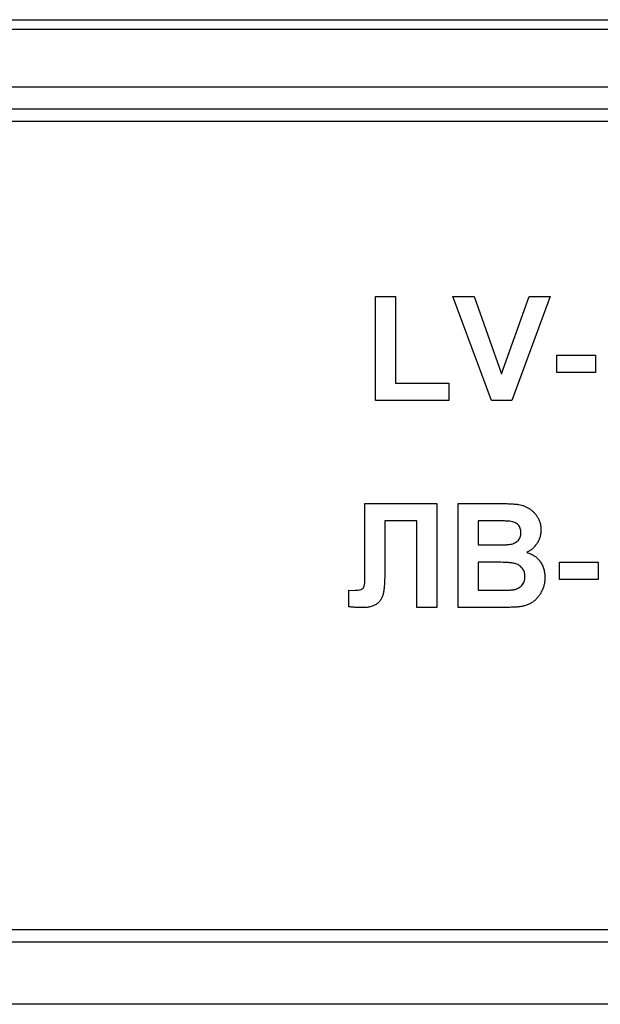
# Model space of a CAD drawing. Units: millimetres. Extents: x 8 to 418, y -29 to 291.
# Drawn here: x 99 to 103, y 181 to 188 of the extents above; entities that cross this region are included whole.
import ezdxf

# ---------------------------------------------------------------- set-up
doc = ezdxf.new("R2010")
doc.units = ezdxf.units.MM

msp = doc.modelspace()

# ---------------------------------------------------------------- linework, layer by layer
at = {"color": 7, "linetype": 'Continuous', "lineweight": 25}
for p, q in [((51.351445, 187.602457), (134.447607, 187.602457)), ((134.446439, 187.535526), (51.352613, 187.535526)), ((51.356043, 187.142478), (134.443009, 187.142478)), ((51.434699, 186.989832), (134.364353, 186.989832)), ((134.192925, 186.904118), (51.606127, 186.904118)), ((101.42883, 184.989832), (101.42883, 185.704118)), ((101.42883, 185.704118), (101.566193, 185.704118)), ((101.566193, 185.704118), (101.566193, 185.10888)), ((102.224102, 184.989832), (101.959965, 185.704118)), ((101.959965, 185.704118), (102.105055, 185.704118)), ((102.105055, 185.704118), (102.294215, 185.172983)), ((102.294215, 185.172983), (102.482659, 185.704118)), ((102.628464, 185.704118), (102.365328, 184.989832)), ((102.482659, 185.704118), (102.628464, 185.704118)), ((102.674251, 185.18214), (102.674251, 185.301188)), ((102.674251, 185.301188), (102.939819, 185.301188)), ((102.939819, 185.301188), (102.939819, 185.18214)), ((102.939819, 185.18214), (102.674251, 185.18214)), ((101.566193, 185.10888), (101.932493, 185.10888)), ((101.932493, 185.10888), (101.932493, 184.989832)), ((101.932493, 184.989832), (101.42883, 184.989832)), ((102.365328, 184.989832), (102.224102, 184.989832)), ((101.354998, 184.282873), (101.850075, 184.282873)), ((101.354998, 183.879799), (101.354998, 184.282873)), ((101.850075, 184.282873), (101.850075, 183.568587)), ((101.996596, 184.282873), (102.284342, 184.282873)), ((101.996596, 183.568587), (101.996596, 184.282873)), ((101.712713, 184.163825), (101.492933, 184.163825)), ((101.492933, 184.163825), (101.492933, 183.860196)), ((101.712713, 183.568587), (101.712713, 184.163825)), ((102.221098, 184.163825), (102.133958, 184.163825)), ((102.133958, 184.163825), (102.133958, 183.99899)), ((102.133958, 183.99899), (102.233403, 183.99899)), ((101.35557, 183.758462), (101.354998, 183.879799)), ((102.256297, 183.879942), (102.133958, 183.879942)), ((102.133958, 183.879942), (102.133958, 183.687635)), ((102.692566, 183.760895), (102.692566, 183.879942)), ((102.692566, 183.879942), (102.958134, 183.879942)), ((102.958134, 183.879942), (102.958134, 183.760895)), ((102.958134, 183.760895), (102.692566, 183.760895)), ((101.24568, 183.573595), (101.24568, 183.687635)), ((101.24568, 183.687635), (101.27816, 183.687205)), ((102.133958, 183.687635), (102.274183, 183.687635)), ((101.850075, 183.568587), (101.712713, 183.568587)), ((102.238411, 183.568587), (101.996596, 183.568587)), ((51.405911, 181.361261), (134.393141, 181.361261)), ((51.405911, 181.275547), (134.393141, 181.275547)), ((134.560088, 180.846975), (51.238964, 180.846975))]:
    msp.add_line(p, q, dxfattribs=at)
for points, knots in [([(102.284342, 184.282873), (102.291257, 184.282832), (102.304613, 184.282752), (102.323981, 184.282531), (102.341959, 184.28188), (102.358574, 184.281322), (102.373771, 184.280016), (102.38767, 184.27899), (102.400226, 184.277578), (102.415018, 184.275294), (102.432218, 184.271741), (102.451645, 184.265168), (102.47006, 184.256956), (102.487186, 184.246516), (102.50308, 184.234306), (102.517864, 184.220423), (102.530855, 184.204306), (102.542553, 184.186715), (102.552428, 184.167637), (102.559227, 184.147112), (102.563567, 184.125517), (102.564093, 184.110714), (102.564361, 184.103157)], [0, 0, 0, 0, 0.054830544, 0.105884058, 0.15355278, 0.1974569, 0.237652956, 0.27445636, 0.307946195, 0.337787549, 0.393116516, 0.446925741, 0.500063811, 0.55265689, 0.60552249, 0.65874794, 0.713022825, 0.769236291, 0.82605694, 0.882736495, 0.940135493, 1, 1, 1, 1]), ([(102.350734, 184.161393), (102.348398, 184.161602), (102.342875, 184.162096), (102.333277, 184.162418), (102.321069, 184.16287), (102.306188, 184.163312), (102.288635, 184.163582), (102.268459, 184.163673), (102.245661, 184.163871), (102.229587, 184.163841), (102.221098, 184.163825)], [0, 0, 0, 0, 0.05424288, 0.12823988, 0.22208111, 0.33687489, 0.47260211, 0.62817519, 0.80360772, 1, 1, 1, 1]), ([(102.426998, 184.082552), (102.426833, 184.087875), (102.426515, 184.098093), (102.422564, 184.11256), (102.416624, 184.125552), (102.407941, 184.136751), (102.397046, 184.146209), (102.38371, 184.153597), (102.367999, 184.15868), (102.356682, 184.160458), (102.350734, 184.161393)], [0, 0, 0, 0, 0.130530193, 0.250585524, 0.366013953, 0.47979182, 0.596199355, 0.718553119, 0.852079008, 1, 1, 1, 1]), ([(102.564361, 184.103157), (102.564083, 184.094927), (102.563534, 184.0787), (102.558423, 184.054905), (102.550282, 184.032139), (102.538788, 184.010771), (102.52471, 183.991161), (102.508058, 183.973942), (102.489077, 183.959218), (102.474825, 183.951891), (102.467635, 183.948194)], [0, 0, 0, 0, 0.12788315, 0.2521572, 0.37678736, 0.5029258, 0.62834201, 0.75113196, 0.87445655, 1, 1, 1, 1]), ([(102.343436, 184.001422), (102.349622, 184.002353), (102.361511, 184.004142), (102.378148, 184.009384), (102.392578, 184.016966), (102.404962, 184.026404), (102.414792, 184.037983), (102.422005, 184.051302), (102.426226, 184.066419), (102.426735, 184.07704), (102.426998, 184.082552)], [0, 0, 0, 0, 0.14525988, 0.27918057, 0.40314651, 0.52244461, 0.63883849, 0.75341268, 0.87203414, 1, 1, 1, 1]), ([(102.233403, 183.99899), (102.240414, 183.998974), (102.253769, 183.998945), (102.272752, 183.999142), (102.289685, 183.999234), (102.304519, 183.999504), (102.317253, 183.99995), (102.32784, 184.000395), (102.336341, 184.000733), (102.341291, 184.001214), (102.343436, 184.001422)], [0, 0, 0, 0, 0.1910599, 0.36392851, 0.51730183, 0.65249845, 0.76823987, 0.86449869, 0.94128167, 1, 1, 1, 1]), ([(102.467635, 183.948194), (102.472477, 183.946545), (102.482052, 183.943284), (102.495757, 183.937295), (102.508598, 183.93035), (102.520568, 183.922668), (102.531758, 183.914192), (102.541841, 183.904642), (102.551397, 183.89456), (102.559786, 183.883441), (102.567379, 183.871817), (102.573825, 183.859505), (102.579406, 183.846802), (102.584074, 183.833579), (102.587402, 183.819747), (102.590068, 183.805482), (102.591432, 183.790683), (102.591698, 183.78069), (102.591834, 183.775633)], [0, 0, 0, 0, 0.06704075, 0.13255681, 0.19578026, 0.25821665, 0.31886812, 0.37947769, 0.44008726, 0.50073874, 0.56178533, 0.62191897, 0.68267348, 0.74357582, 0.80544613, 0.86897492, 0.93367741, 1, 1, 1, 1]), ([(101.492933, 183.860196), (101.492905, 183.849751), (101.492852, 183.829623), (101.492451, 183.800668), (101.491672, 183.7742), (101.490956, 183.750196), (101.489552, 183.728647), (101.4883, 183.709492), (101.486342, 183.692857), (101.483894, 183.674296), (101.479188, 183.653825), (101.470047, 183.63198), (101.457937, 183.612837), (101.445021, 183.599344), (101.432969, 183.590348), (101.422761, 183.584439), (101.411275, 183.579628), (101.398719, 183.57545), (101.384914, 183.572325), (101.369971, 183.57031), (101.353885, 183.568753), (101.342744, 183.568644), (101.336969, 183.568587)], [0, 0, 0, 0, 0.08107649, 0.15623701, 0.22475059, 0.28661529, 0.34261597, 0.39236184, 0.43557486, 0.47259015, 0.53769002, 0.59792033, 0.65553147, 0.71260844, 0.74170692, 0.77205949, 0.80389957, 0.83820134, 0.87466264, 0.91356272, 0.95519101, 1, 1, 1, 1]), ([(102.454471, 183.781785), (102.454302, 183.787001), (102.453973, 183.797153), (102.450755, 183.811694), (102.44555, 183.82499), (102.4383, 183.836949), (102.429243, 183.847721), (102.418046, 183.856736), (102.405119, 183.864247), (102.392796, 183.869195), (102.38111, 183.87237), (102.369965, 183.874452), (102.356532, 183.876101), (102.340878, 183.877495), (102.322937, 183.87861), (102.30276, 183.87949), (102.280289, 183.879857), (102.264548, 183.879913), (102.256297, 183.879942)], [0, 0, 0, 0, 0.06201034, 0.12069588, 0.17625542, 0.23126692, 0.28644224, 0.34292522, 0.40144576, 0.46385763, 0.50035626, 0.54545082, 0.59868768, 0.6613958, 0.73250757, 0.81263032, 0.90178061, 1, 1, 1, 1]), ([(101.27816, 183.687205), (101.285179, 183.687298), (101.298023, 183.687467), (101.315459, 183.6897), (101.329286, 183.693128), (101.338494, 183.697719), (101.343785, 183.702778), (101.347001, 183.707564), (101.349612, 183.71345), (101.351918, 183.720338), (101.35361, 183.728305), (101.354677, 183.737357), (101.355399, 183.747529), (101.355511, 183.754693), (101.35557, 183.758462)], [0, 0, 0, 0, 0.16605991, 0.30385882, 0.41505878, 0.50246021, 0.54318276, 0.58702544, 0.63804354, 0.69516724, 0.75872338, 0.83042195, 0.91077992, 1, 1, 1, 1]), ([(102.378206, 183.69207), (102.383652, 183.693219), (102.394233, 183.695452), (102.408897, 183.701858), (102.422114, 183.709982), (102.433561, 183.720423), (102.44297, 183.732931), (102.449764, 183.747534), (102.453861, 183.76406), (102.454262, 183.775703), (102.454471, 183.781785)], [0, 0, 0, 0, 0.128882072, 0.250407824, 0.369282527, 0.487614715, 0.607842641, 0.730167532, 0.859049604, 1, 1, 1, 1]), ([(102.591834, 183.775633), (102.591546, 183.767555), (102.590973, 183.751438), (102.586687, 183.727395), (102.579449, 183.703776), (102.569647, 183.680733), (102.557472, 183.659005), (102.543158, 183.639168), (102.526458, 183.621908), (102.507964, 183.606699), (102.487124, 183.594108), (102.463956, 183.584436), (102.438606, 183.57713), (102.420747, 183.574703), (102.411545, 183.573452)], [0, 0, 0, 0, 0.08125498, 0.16213488, 0.24488436, 0.32939671, 0.41363605, 0.49504398, 0.5748169, 0.654649, 0.73539777, 0.81883892, 0.90665441, 1, 1, 1, 1]), ([(102.274183, 183.687635), (102.280717, 183.687602), (102.293119, 183.687541), (102.310812, 183.687953), (102.326606, 183.688089), (102.340576, 183.688766), (102.352647, 183.689279), (102.362871, 183.689919), (102.371166, 183.690935), (102.376062, 183.691725), (102.378206, 183.69207)], [0, 0, 0, 0, 0.18809672, 0.3569942, 0.50941847, 0.64270962, 0.75954111, 0.85726332, 0.93747337, 1, 1, 1, 1]), ([(101.336969, 183.568587), (101.334679, 183.56864), (101.329624, 183.568758), (101.321415, 183.568815), (101.311927, 183.56933), (101.301148, 183.569887), (101.28908, 183.570602), (101.275726, 183.571469), (101.261131, 183.57247), (101.250974, 183.57321), (101.24568, 183.573595)], [0, 0, 0, 0, 0.0751264, 0.16589792, 0.26928094, 0.38680726, 0.52004464, 0.665873, 0.82585737, 1, 1, 1, 1]), ([(102.411545, 183.573452), (102.408017, 183.573154), (102.399917, 183.572471), (102.386179, 183.571621), (102.369289, 183.570979), (102.349259, 183.57022), (102.326029, 183.569672), (102.299652, 183.569298), (102.270082, 183.568812), (102.249333, 183.568665), (102.238411, 183.568587)], [0, 0, 0, 0, 0.06132075, 0.1407665, 0.23831585, 0.35402233, 0.48786673, 0.64068725, 0.81085063, 1, 1, 1, 1])]:
    msp.add_open_spline(points, degree=3, knots=knots, dxfattribs=at)

doc.saveas('drawing.dxf')
